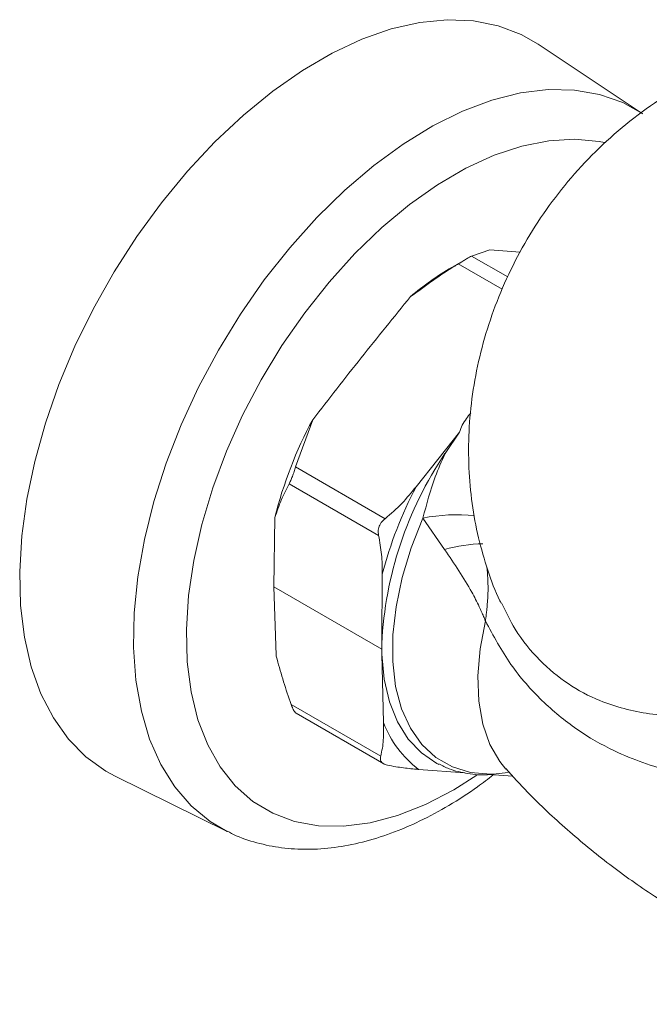
# Model space of a CAD drawing. Units: millimetres. Extents: x 0 to 297, y 0 to 210.
# Drawn here: x 47 to 54, y 166 to 177 of the extents above; entities that cross this region are included whole.
import ezdxf

# ---------------------------------------------------------------- set-up
doc = ezdxf.new("R2010")
doc.units = ezdxf.units.MM

msp = doc.modelspace()

# ---------------------------------------------------------------- linework, layer by layer
at = {"color": 7, "linetype": 'Continuous', "lineweight": 18}
for p, q in [((54.085, 176.341), (52.83, 177.177)), ((52.246, 174.691), (52.025, 174.616)), ((52.246, 174.691), (52.614, 174.665)), ((51.99, 174.597), (51.798, 174.486)), ((52.463, 174.364), (52.025, 174.616)), ((52.396, 174.215), (51.865, 174.522)), ((50.108, 172.639), (49.901, 172.068)), ((51.356, 171.829), (51.88, 172.489)), ((51.706, 172.23), (51.88, 172.489)), ((50.983, 171.443), (49.901, 172.068)), ((50.904, 171.24), (49.823, 171.864)), ((49.64, 170.62), (49.65, 171.456)), ((51.439, 171.45), (51.701, 171.071)), ((50.942, 169.935), (50.947, 170.774)), ((50.942, 169.868), (49.64, 170.62)), ((49.665, 169.793), (49.64, 170.62)), ((50.942, 169.889), (50.942, 169.935)), ((50.942, 169.868), (50.942, 169.889)), ((50.942, 169.848), (50.942, 169.868)), ((50.943, 169.804), (50.942, 169.848)), ((50.964, 168.979), (50.943, 169.804)), ((50.929, 168.574), (49.847, 169.198)), ((49.908, 169.091), (50.966, 168.481)), ((51.946, 168.373), (51.387, 168.414)), ((52.467, 168.376), (52.324, 168.359)), ((47.724, 168.332), (49.076, 167.663)), ((52.526, 168.33), (52.244, 168.351)), ((49.076, 167.663), (49.054, 167.674))]:
    msp.add_line(p, q, dxfattribs=at)
at = {"color": 7, "linetype": 'Continuous', "lineweight": 18, "flags": 128}
for points in [[(47.724, 168.332), (47.609, 168.394), (47.37, 168.566), (47.158, 168.78), (46.976, 169.035), (46.826, 169.326), (46.71, 169.653), (46.628, 170.01), (46.581, 170.396), (46.57, 170.805), (46.595, 171.235), (46.655, 171.68), (46.751, 172.136), (46.881, 172.599), (47.044, 173.064), (47.237, 173.526), (47.46, 173.982), (47.711, 174.425), (47.985, 174.853), (48.282, 175.26), (48.597, 175.643), (48.928, 175.998), (49.272, 176.321), (49.625, 176.609), (49.983, 176.86), (50.343, 177.07), (50.702, 177.238), (51.055, 177.362), (51.4, 177.44), (51.732, 177.473), (52.05, 177.459), (52.348, 177.399), (52.626, 177.293), (52.83, 177.177)], [(49.054, 167.674), (48.869, 167.785), (48.641, 167.973), (48.442, 168.203), (48.274, 168.473), (48.139, 168.779), (48.039, 169.119), (47.973, 169.49), (47.944, 169.886), (47.952, 170.305), (47.995, 170.742), (48.075, 171.192), (48.189, 171.651), (48.337, 172.114), (48.518, 172.577), (48.729, 173.034), (48.969, 173.481), (49.234, 173.914), (49.522, 174.328), (49.831, 174.718), (50.156, 175.081), (50.495, 175.413), (50.845, 175.71), (51.201, 175.97), (51.56, 176.19), (51.918, 176.367), (52.272, 176.5), (52.617, 176.588), (52.951, 176.629), (53.271, 176.623), (53.571, 176.57), (53.851, 176.471), (54.095, 176.334)], [(52.09, 168.344), (51.811, 168.168), (51.469, 167.99), (51.13, 167.857), (50.8, 167.768), (50.48, 167.727), (50.176, 167.732), (49.89, 167.784), (49.626, 167.883), (49.386, 168.026), (49.173, 168.214), (48.991, 168.443), (48.84, 168.711), (48.722, 169.014), (48.64, 169.351), (48.593, 169.715), (48.583, 170.105), (48.609, 170.514), (48.671, 170.939), (48.769, 171.374), (48.901, 171.815), (49.066, 172.257), (49.261, 172.694), (49.486, 173.122), (49.737, 173.536), (50.011, 173.931), (50.305, 174.303), (50.616, 174.648), (50.941, 174.961), (51.275, 175.239), (51.616, 175.479), (51.958, 175.678), (52.299, 175.834), (52.634, 175.945), (52.959, 176.01), (53.271, 176.029), (53.567, 176), (53.63, 175.987)], [(52.324, 168.359), (52.257, 168.356), (52.015, 168.376), (51.794, 168.443), (51.596, 168.556), (51.426, 168.713), (51.287, 168.911), (51.181, 169.147), (51.109, 169.417), (51.074, 169.716), (51.075, 170.038), (51.114, 170.379), (51.188, 170.732), (51.297, 171.091), (51.439, 171.45)], [(52.44, 168.416), (52.366, 168.507), (52.247, 168.716), (52.162, 168.962), (52.113, 169.24), (52.102, 169.545), (52.129, 169.869), (52.193, 170.208)], [(50.943, 169.804), (50.971, 169.503), (51.034, 169.229), (51.131, 168.987), (51.26, 168.78), (51.42, 168.612), (51.607, 168.486), (51.629, 168.474)]]:
    msp.add_lwpolyline(points, dxfattribs=at)
at = {"color": 7, "linetype": 'Continuous', "lineweight": 18}
for centre, radius, start, end in [((53.548, 171.465), 3.491, 120.2388, 130.3284), ((54.604, 170.219), 5.106, 151.7067, 165.9799), ((55.453, 169.709), 4.517, 146.0729, 177.1365), ((55.93, 169.452), 5.155, 152.5435, 165.1444), ((51.832, 169.55), 1.94, 83.2073, 101.7156), ((52.207, 169.288), 1.853, 91.3724, 105.8452), ((53.758, 169.894), 2.816, 180.1006, 180.9348), ((52.157, 169.431), 1.276, 200.7449, 232.8673)]:
    msp.add_arc(centre, radius, start, end, dxfattribs=at)
for points, knots in [([(56.21, 177.246), (56.135, 177.236), (55.919, 177.205), (55.566, 177.111), (55.14, 176.962), (54.709, 176.76), (54.284, 176.507), (53.886, 176.214), (53.518, 175.884), (53.185, 175.522), (52.889, 175.133), (52.633, 174.721), (52.419, 174.292), (52.247, 173.851), (52.118, 173.402), (52.032, 172.95), (51.989, 172.501), (51.988, 172.059), (52.026, 171.629), (52.102, 171.215), (52.218, 170.823), (52.312, 170.56), (52.377, 170.433), (52.382, 170.424)], [0, 0, 0, 0, 0.025456, 0.073323, 0.121933, 0.17671, 0.231698, 0.2866, 0.341306, 0.395727, 0.449783, 0.5034, 0.556488, 0.608965, 0.660758, 0.71179, 0.761978, 0.811232, 0.859455, 0.906538, 0.952357, 0.996756, 1, 1, 1, 1]), ([(52.025, 174.616), (52.018, 174.613), (52.005, 174.605), (51.967, 174.583), (51.92, 174.555), (51.885, 174.534), (51.867, 174.523), (51.865, 174.522)], [0, 0, 0, 0, 0.252311, 0.506031, 0.739649, 0.972234, 1, 1, 1, 1]), ([(51.865, 174.522), (51.851, 174.513), (51.652, 174.392), (51.464, 174.254), (51.289, 174.126)], [0, 0, 0, 0, 0.071645, 1, 1, 1, 1]), ([(50.108, 172.639), (50.302, 172.889), (50.69, 173.388), (51.089, 173.88), (51.289, 174.126)], [0, 0, 0, 0, 0.499935, 1, 1, 1, 1]), ([(51.88, 172.489), (51.89, 172.517), (51.911, 172.574), (51.961, 172.652), (51.999, 172.699), (52.017, 172.721)], [0, 0, 0, 0, 0.341498, 0.697784, 1, 1, 1, 1]), ([(51.439, 171.45), (51.483, 171.618), (51.553, 171.886), (51.664, 172.137), (51.706, 172.23)], [0, 0, 0, 0, 0.629677, 1, 1, 1, 1]), ([(49.901, 172.068), (49.896, 172.049), (49.884, 172.012), (49.863, 171.954), (49.841, 171.902), (49.829, 171.877), (49.823, 171.864)], [0, 0, 0, 0, 0.2555145, 0.5125342, 0.7498623, 1, 1, 1, 1]), ([(49.823, 171.864), (49.79, 171.8), (49.725, 171.672), (49.675, 171.528), (49.65, 171.456)], [0, 0, 0, 0, 0.498879, 1, 1, 1, 1]), ([(51.356, 171.829), (51.3, 171.76), (51.189, 171.622), (51.052, 171.503), (50.983, 171.443)], [0, 0, 0, 0, 0.495675, 1, 1, 1, 1]), ([(50.983, 171.443), (50.966, 171.428), (50.932, 171.398), (50.903, 171.337), (50.897, 171.283), (50.902, 171.252), (50.904, 171.24)], [0, 0, 0, 0, 0.286147, 0.574015, 0.836167, 1, 1, 1, 1]), ([(50.904, 171.24), (50.918, 171.162), (50.945, 171.005), (50.948, 170.854), (50.947, 170.777), (50.947, 170.774)], [0, 0, 0, 0, 0.481819, 0.976103, 1, 1, 1, 1]), ([(52.193, 170.208), (52.192, 170.209), (52.192, 170.211), (52.19, 170.216), (52.187, 170.224), (52.18, 170.24), (52.167, 170.271), (52.146, 170.319), (52.101, 170.417), (51.973, 170.671), (51.817, 170.9), (51.701, 171.071)], [0, 0, 0, 0, 0.002717, 0.007444, 0.015105, 0.030622, 0.061991, 0.1253, 0.195099, 0.4002, 1, 1, 1, 1]), ([(52.193, 170.208), (52.193, 170.209), (52.193, 170.211), (52.194, 170.215), (52.195, 170.222), (52.196, 170.232), (52.199, 170.251), (52.204, 170.285), (52.21, 170.341), (52.22, 170.446), (52.23, 170.624), (52.219, 170.769), (52.212, 170.856)], [0, 0, 0, 0, 0.003643, 0.00995, 0.017822, 0.031937, 0.057282, 0.102941, 0.185877, 0.307548, 0.580827, 1, 1, 1, 1]), ([(52.388, 170.428), (52.44, 170.318), (52.566, 170.053), (52.844, 169.72), (53.189, 169.432), (53.628, 169.203), (54.173, 169.062), (54.823, 169.043), (55.517, 169.134), (56.011, 169.277), (56.262, 169.35)], [0, 0, 0, 0, 0.071954, 0.174088, 0.276718, 0.382294, 0.535115, 0.69256, 0.844296, 1, 1, 1, 1]), ([(56.762, 168.347), (56.494, 168.314), (55.95, 168.247), (55.182, 168.257), (54.441, 168.369), (53.812, 168.588), (53.289, 168.888), (52.867, 169.235), (52.483, 169.671), (52.29, 170.028), (52.193, 170.208)], [0, 0, 0, 0, 0.137924, 0.278934, 0.425373, 0.574981, 0.678754, 0.784308, 0.89081, 1, 1, 1, 1]), ([(49.665, 169.793), (49.67, 169.777), (49.697, 169.671), (49.754, 169.473), (49.816, 169.29), (49.847, 169.198)], [0, 0, 0, 0, 0.08201, 0.540057, 1, 1, 1, 1]), ([(49.847, 169.198), (49.853, 169.181), (49.867, 169.145), (49.889, 169.106), (49.903, 169.096), (49.909, 169.092)], [0, 0, 0, 0, 0.350331, 0.702549, 1, 1, 1, 1]), ([(50.964, 168.979), (50.964, 168.908), (50.965, 168.801), (50.951, 168.666), (50.936, 168.605), (50.929, 168.574)], [0, 0, 0, 0, 0.49538, 0.746627, 1, 1, 1, 1]), ([(50.929, 168.574), (50.926, 168.56), (50.921, 168.531), (50.94, 168.496), (50.974, 168.474), (51, 168.467), (51.01, 168.465)], [0, 0, 0, 0, 0.2862977, 0.5741914, 0.8363528, 1, 1, 1, 1]), ([(51.631, 168.479), (51.672, 168.458), (51.781, 168.403), (51.981, 168.36), (52.159, 168.341), (52.264, 168.353), (52.287, 168.356)], [0, 0, 0, 0, 0.208833, 0.556045, 0.906008, 1, 1, 1, 1]), ([(51.01, 168.465), (51.044, 168.458), (51.112, 168.445), (51.237, 168.427), (51.326, 168.419), (51.384, 168.414), (51.387, 168.414)], [0, 0, 0, 0, 0.239813, 0.481975, 0.97587, 1, 1, 1, 1]), ([(52.441, 168.423), (52.527, 168.327), (52.759, 168.069), (53.178, 167.68), (53.688, 167.259), (54.228, 166.877), (54.791, 166.534), (55.372, 166.233), (55.966, 165.974), (56.568, 165.763), (57.009, 165.631), (57.249, 165.582), (57.284, 165.575)], [0, 0, 0, 0, 0.068589, 0.18468, 0.300559, 0.415992, 0.5308, 0.644835, 0.757925, 0.869915, 0.980652, 1, 1, 1, 1]), ([(49.052, 167.681), (49.085, 167.663), (49.205, 167.596), (49.433, 167.521), (49.732, 167.459), (50.046, 167.441), (50.373, 167.464), (50.71, 167.529), (51.054, 167.636), (51.404, 167.784), (51.753, 167.973), (52.049, 168.161), (52.225, 168.299), (52.288, 168.348)], [0, 0, 0, 0, 0.036411, 0.132593, 0.229069, 0.32663, 0.425794, 0.526724, 0.629231, 0.732897, 0.837247, 0.941886, 1, 1, 1, 1])]:
    msp.add_open_spline(points, degree=3, knots=knots, dxfattribs=at)

doc.saveas('drawing.dxf')
